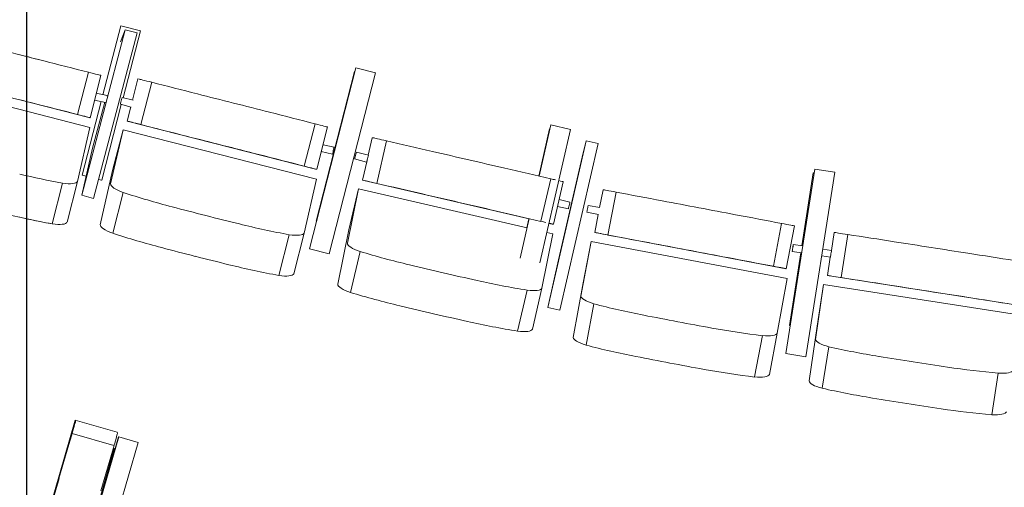
# Model space of a CAD drawing. Units: millimetres. Extents: x -88376 to 114215, y 5830 to 148132.
# Drawn here: x -38772 to -36517, y 29118 to 30189 of the extents above; entities that cross this region are included whole.
import ezdxf

# ---------------------------------------------------------------- set-up
doc = ezdxf.new("R2010")
doc.units = ezdxf.units.MM
doc.layers.add('017_Кресла ЗЗ', color=253, linetype='Continuous', lineweight=15, transparency=0.5)
doc.layers.add('01_Архитектура', color=8, linetype='Continuous', lineweight=90, transparency=0.15)

msp = doc.modelspace()

# ---------------------------------------------------------------- linework, layer by layer
at = {"layer": '017_Кресла ЗЗ'}
for p, q in [((-38530.2, 30165.7), (-38629.8, 29786.8)), ((-38540.5, 30175.3), (-38581.3, 30017.2)), ((-38581.2, 30017.2), (-38540.3, 30175.3)), ((-38540.7, 30138.3), (-38530.2, 30165.7)), ((-38540.3, 30175.3), (-38540.5, 30175.3)), ((-38540.3, 30175.3), (-38495.4, 30163.7)), ((-38530.2, 30165.7), (-38503.1, 30158.6)), ((-38602.7, 29779.6), (-38503.1, 30158.6)), ((-38535, 30010.3), (-38495.4, 30163.7)), ((-38002.2, 30079), (-38107.9, 29664.2)), ((-38107.8, 29664.2), (-38002.1, 30079)), ((-38002.1, 30079), (-38002.2, 30079)), ((-38002.1, 30079), (-37957.2, 30067.6)), ((-38611, 29942.1), (-39054, 30055.5)), ((-38614.5, 30068.8), (-38639.2, 29971.8)), ((-38585.9, 30061.4), (-38610.5, 29964.5)), ((-38501.1, 30053.4), (-38513.5, 30004.8)), ((-38501.1, 30053.4), (-38498.5, 30053)), ((-38005.4, 30070.4), (-38092.7, 29727.7)), ((-38092.7, 29727.7), (-38005.4, 30070.4)), ((-38062.9, 29652.8), (-37957.2, 30067.6)), ((-38005.4, 30070.4), (-38005.4, 30070.4)), ((-38005.4, 30070.4), (-38004.4, 30070.2)), ((-38469.3, 30045.6), (-38494, 29948.7)), ((-38596.3, 30020.5), (-38571.1, 30015)), ((-38537.3, 30010.9), (-38512.2, 30004.5)), ((-38613.2, 29964.9), (-38771.7, 30005.2)), ((-38585.3, 30001.7), (-38628.9, 29832.9)), ((-38628.8, 29832.9), (-38585.2, 30001.7)), ((-38604.7, 29894.9), (-38577.1, 29999.9)), ((-38600.3, 30005), (-38575.2, 29999.5)), ((-38583.9, 29821.3), (-38539.1, 29994.8)), ((-38541.2, 29995.4), (-38516.2, 29989)), ((-38517.4, 29989.3), (-38525.8, 29956.4)), ((-38610.5, 29964.5), (-38613.2, 29964.9)), ((-38639.6, 29818.3), (-38611, 29942.1)), ((-38523.1, 29956.1), (-38525.8, 29956.4)), ((-38094.1, 29846.7), (-38525.8, 29956.4)), ((-38095.4, 29950.6), (-38120, 29853.7)), ((-38066.8, 29943.3), (-38091.4, 29846.4)), ((-37558.5, 29939.2), (-37583.4, 29830.9)), ((-37583.4, 29830.9), (-37558.5, 29939.2)), ((-37582.6, 29830.7), (-37555.7, 29947.8)), ((-37555.7, 29947.8), (-37582.6, 29830.7)), ((-37558.5, 29939.2), (-37558.5, 29939.2)), ((-37558.5, 29939.2), (-37557.7, 29939)), ((-37555.7, 29947.8), (-37555.7, 29947.8)), ((-37555.7, 29947.8), (-37510.5, 29937.4)), ((-38535, 29936.6), (-38563.6, 29812.7)), ((-38535, 29936.6), (-38558.9, 29843.2)), ((-38091.8, 29824), (-38535, 29936.6)), ((-37964.3, 29918.5), (-37973.6, 29878.4)), ((-37964.3, 29918.5), (-37961, 29918.2)), ((-37580.7, 29632.2), (-37510.5, 29937.4)), ((-38629.8, 29786.8), (-38604.7, 29894.9)), ((-38077.2, 29902.3), (-38052, 29896.8)), ((-37931.7, 29911.5), (-37954.2, 29814)), ((-37474.7, 29911.5), (-37562.5, 29529.6)), ((-37535.2, 29523.3), (-37447.4, 29905.2)), ((-37481.8, 29884), (-37474.7, 29911.5)), ((-37474.7, 29911.5), (-37447.4, 29905.2)), ((-38081.1, 29886.8), (-38055.4, 29881.2)), ((-38000.7, 29885.6), (-37973.3, 29878.3)), ((-37538.2, 29638.7), (-37481.8, 29884)), ((-38004.8, 29870.1), (-37977.4, 29862.9)), ((-37976.3, 29866.8), (-37986.9, 29821)), ((-38628.9, 29832.9), (-38628.8, 29832.9)), ((-38628.9, 29832.9), (-38619.7, 29830.5)), ((-38628.8, 29832.9), (-38619.7, 29830.6)), ((-38587.5, 29719.4), (-38558.9, 29843.2)), ((-38091.4, 29846.4), (-38094.1, 29846.7)), ((-36951.3, 29846.9), (-37017.4, 29424)), ((-37017.3, 29424), (-36951.3, 29846.9)), ((-36954.8, 29838.1), (-36980.8, 29671)), ((-36980.8, 29671), (-36954.7, 29838.1)), ((-36971.5, 29416.8), (-36905.4, 29839.7)), ((-36954.7, 29838.1), (-36954.8, 29838.1)), ((-36952.8, 29837.8), (-36954.7, 29838.1)), ((-36951.3, 29846.9), (-36951.3, 29846.9)), ((-36905.4, 29839.7), (-36951.3, 29846.9)), ((-38673.6, 29814.6), (-38697.5, 29721.2)), ((-38639.6, 29818.3), (-38663.4, 29724.9)), ((-38591.3, 29823.2), (-38583.9, 29821.3)), ((-38584.1, 29821.3), (-38583.9, 29821.3)), ((-38120.4, 29700.1), (-38091.8, 29824)), ((-37986.9, 29821), (-37605.2, 29732.7)), ((-37983.6, 29820.8), (-37986.9, 29821)), ((-37555.8, 29824.5), (-37578.3, 29727.1)), ((-37527.1, 29817.8), (-37549.6, 29720.4)), ((-38629.8, 29786.8), (-38602.7, 29779.6)), ((-38534.9, 29793.1), (-38558.8, 29699.8)), ((-37996.2, 29801.2), (-38021.4, 29676.8)), ((-37996.2, 29801.2), (-38018.1, 29707.3)), ((-37610, 29711.9), (-37996.2, 29801.2)), ((-37436.1, 29799.5), (-37443.9, 29758.6)), ((-37436.1, 29799.5), (-37435.5, 29799.5)), ((-37406.2, 29794), (-37424.8, 29695.7)), ((-37540.1, 29761.3), (-37515.4, 29755.6)), ((-37536.5, 29776.9), (-37511.8, 29771.2)), ((-37470.2, 29763.5), (-37443.6, 29758.5)), ((-37473.2, 29747.8), (-37446.6, 29742.8)), ((-37446.9, 29742.8), (-37454.7, 29701.2)), ((-38092.7, 29727.7), (-38092.7, 29727.7)), ((-38092.7, 29727.7), (-38091.7, 29727.5)), ((-38092.7, 29727.7), (-38091.7, 29727.5)), ((-37625.8, 29642.7), (-37605, 29733.2)), ((-37605, 29733.2), (-37624.3, 29649.5)), ((-37605.9, 29732.9), (-37610.7, 29712)), ((-37610.7, 29712), (-37605.9, 29732.9)), ((-37559.9, 29722.3), (-37552.9, 29720.6)), ((-37549.6, 29720.4), (-37552.9, 29720.6)), ((-37027.1, 29722.3), (-37045.6, 29624.1)), ((-36997.8, 29716.8), (-37016.4, 29618.5)), ((-38154.4, 29696.4), (-38178.3, 29603.1)), ((-38120.4, 29700.1), (-38144.3, 29606.7)), ((-38043.3, 29583), (-38018.1, 29707.3)), ((-37575.9, 29573.8), (-37550.7, 29698.1)), ((-37550.7, 29698.1), (-37564.7, 29701.4)), ((-37454.1, 29701.2), (-37454.7, 29701.2)), ((-37017, 29618.5), (-37454.7, 29701.2)), ((-36906.8, 29701.5), (-36913.2, 29660.5)), ((-36906.8, 29701.5), (-36905.3, 29701.6)), ((-36875.7, 29697), (-36891.2, 29598.2)), ((-37486.6, 29555.7), (-37463.6, 29680.9)), ((-37463.6, 29680.9), (-37481.5, 29586.2)), ((-37463.6, 29680.9), (-37014.3, 29596)), ((-37000.4, 29674.1), (-36978.9, 29670.7)), ((-38107.9, 29664.2), (-38107.8, 29664.2)), ((-38107.9, 29664.2), (-38062.9, 29652.8)), ((-38107.8, 29664.2), (-38062.9, 29652.8)), ((-38062.9, 29652.8), (-38062.9, 29652.8)), ((-37992.3, 29657.8), (-38014.2, 29564)), ((-36983.3, 29655.2), (-37009.3, 29488.7)), ((-37009.2, 29488.7), (-36983.2, 29655.2)), ((-37002.9, 29658.3), (-36981.3, 29654.9)), ((-36935.4, 29647.7), (-36915.5, 29644.6)), ((-36933, 29663.5), (-36913, 29660.4)), ((-37562.5, 29529.6), (-37538.2, 29638.7)), ((-36915.7, 29644.6), (-36922.2, 29602.7)), ((-37016.4, 29618.5), (-37017, 29618.5)), ((-36920.7, 29602.8), (-36922.2, 29602.7)), ((-36922.2, 29602.7), (-36482.1, 29534)), ((-37481.5, 29586.2), (-37504.5, 29461.1)), ((-37014.3, 29596), (-37037.3, 29470.8)), ((-36931.1, 29582.3), (-36949.3, 29456.5)), ((-36931.1, 29582.3), (-36946.1, 29487.1)), ((-36479.4, 29511.8), (-36931.1, 29582.3)), ((-37609.8, 29569.4), (-37631.7, 29475.5)), ((-37575.9, 29573.8), (-37597.8, 29479.9)), ((-37457, 29538), (-37474.9, 29443.3)), ((-37562.5, 29529.6), (-37535.2, 29523.3)), ((-37009.3, 29488.7), (-37009.2, 29488.7)), ((-37007.3, 29488.4), (-37009.3, 29488.7)), ((-37007.3, 29488.4), (-37009.2, 29488.7)), ((-37037.3, 29470.8), (-37055.2, 29376.2)), ((-36964.2, 29361.3), (-36946.1, 29487.1)), ((-37071.2, 29465.1), (-37089.1, 29370.4)), ((-37017.4, 29424), (-37017.3, 29424)), ((-36971.6, 29416.8), (-37017.4, 29424)), ((-36971.5, 29416.8), (-37017.3, 29424)), ((-36919, 29439.7), (-36934, 29344.5)), ((-36971.6, 29416.8), (-36971.5, 29416.8)), ((-36531.1, 29379.1), (-36546.1, 29283.9)), ((-38768.8, 28843.5), (-38644.9, 29271.4)), ((-38644.9, 29271.4), (-38548.9, 29243.6)), ((-38644.9, 29271.4), (-38643.7, 29269.7)), ((-38651.8, 29240.9), (-38555.8, 29213.1)), ((-38547.6, 29241.9), (-38548.9, 29243.6)), ((-38545.2, 29233.2), (-38664.2, 28822)), ((-38664.1, 28822), (-38545.1, 29233.2)), ((-38619.6, 28809.1), (-38500.5, 29220.3)), ((-38545.1, 29233.2), (-38545.2, 29233.2)), ((-38545.1, 29233.2), (-38500.5, 29220.3)), ((-38555.4, 29206.7), (-38652.2, 28866.6)), ((-38652.1, 28866.5), (-38555.3, 29206.6)), ((-38555.3, 29206.6), (-38555.4, 29206.7)), ((-38555.3, 29206.6), (-38553.1, 29206))]:
    msp.add_line(p, q, dxfattribs=at)
for centre, major_axis, ratio, start_param, end_param in [((-38929.5, 30143), (-8025.3, 2039.3), 0.000678, -1.596887, -1.586591), ((-38929.5, 30143), (-8025.3, 2039.3), 0.000678, -1.596887, -1.590292), ((-38733.8, 30098.7), (-472.2, 120), 0.000678, -1.826014, -1.602403), ((-38630.7, 30072.8), (44.8, -11.4), 0.000678, 0.035229, 1.201729), ((-38572.8, 30007.2), (1.7, 7.82), 0.006127, -0.618919, 0), ((-38539.2, 30003.1), (1.97, 7.75), 0.006108, -3.140915, 3.14227), ((-38410.4, 30024.9), (-8025.3, 2039.3), 0.000678, -1.596887, -1.586591), ((-38214.7, 29980.6), (-472.2, 120), 0.000678, -1.826014, -1.602403), ((-38478.3, 29944.7), (-44.8, 11.4), 0.000678, -1.213944, -0.047444), ((-38380.4, 29919.5), (-472.2, 120), 0.000678, -1.551405, -1.327794), ((-38111.6, 29954.7), (44.8, -11.4), 0.000678, 0.035229, 1.201729), ((-38279.5, 29888.4), (-8025.3, 2039.3), 0.000678, -1.567217, -1.556922), ((-38053.7, 29889), (-1.7, -7.82), 0.006127, 0.000468, 3.141593), ((-38053.7, 29889), (-1.7, -7.82), 0.006127, 0, 0.000468), ((-38002.7, 29877.9), (2.05, 7.73), 0.005463, -3.139871744651055, 3.143313562528531), ((-37883.9, 29891), (-8067.3, 1866.1), 0.001105, -1.598221, -1.587925), ((-37676.3, 29851.8), (-474.7, 109.8), 0.001105, -1.827349, -1.603738), ((-38769.2, 29979.8), (512.1, -131.1), 0.26663, -1.507657, -1.315349), ((-38688, 29831.2), (48.6, -12.4), 0.26663, -1.201499, -0.034999), ((-38514.8, 29800.9), (-48.6, 12.4), 0.26663, 0.047674, 1.214174), ((-37938.6, 29810.4), (-45.1, 10.4), 0.001105, -1.215278, -0.048779), ((-37840.8, 29787.2), (-474.7, 109.8), 0.001105, -1.552739, -1.329128), ((-37572.1, 29828.2), (-45.1, 10.4), 0.001105, -2.217223, -1.941198), ((-37572.1, 29828.2), (45.1, -10.4), 0.001105, 0.033895, 0.692724), ((-38377.9, 29894.2), (512.1, -131.1), 0.26663, -1.81357, -1.589959), ((-37750.1, 29757.4), (-8067.3, 1866.1), 0.001105, -1.568551, -1.558256), ((-37710.1, 32050.2), (8703.7, -2227.4), 0.26663, -1.584442, -1.575595), ((-37513.6, 29763.4), (-1.8, -7.79), 0.007442, 0.001105, 3.141593), ((-37471.7, 29755.7), (1.49, 7.86), 0.001359, -3.14132, 3.141865), ((-37904, 32099.5), (8703.7, -2227.4), 0.26663, -1.553323, -1.544477), ((-37513.6, 29763.4), (-1.8, -7.79), 0.007442, 0, 0.001105), ((-37306.9, 29772.9), (-8136.4, 1537.4), 0.000273, -1.592138, -1.581843), ((-37145.7, 29744.6), (-478.7, 90.5), 0.000273, -1.821266, -1.597655), ((-38250, 29861.6), (512.1, -131.1), 0.26663, -1.53896, -1.315349), ((-37043.3, 29725.4), (45.4, -8.6), 0.000273, 0.039977, 1.206477), ((-38168.9, 29713), (48.6, -12.4), 0.26663, -1.201499, -0.034999), ((-37408.7, 29692.7), (-45.4, 8.6), 0.000273, -1.209196, -0.042696), ((-37307.4, 29673.4), (-478.7, 90.5), 0.000273, -1.546656, -1.323045), ((-37972.5, 29666.1), (-48.9, 11.4), 0.266216, 0.049057, 1.215557), ((-37167.8, 29644.9), (-8136.4, 1537.4), 0.000273, -1.562469, -1.552173), ((-37838.2, 29762.2), (514.7, -120.2), 0.266216, -1.812186, -1.588575), ((-36792.1, 29678.8), (-8181.1, 1277.9), 0.000609, -1.594087, -1.583791), ((-36614.8, 29655.9), (-481.3, 75.2), 0.000609, -1.823215, -1.599603), ((-37228.3, 31931.1), (8748.8, -2042.8), 0.266216, -1.583058, -1.574212), ((-37423.2, 31976.2), (8748.8, -2042.8), 0.266216, -1.55194, -1.543093), ((-36875.1, 29595.6), (-45.7, 7.1), 0.000609, -1.211144, -0.044644), ((-37709.6, 29732.4), (514.7, -120.2), 0.266216, -1.537576, -1.313965), ((-36774.1, 29579.6), (-481.3, 75.2), 0.000609, -1.548605, -1.324994), ((-36649.1, 29555.3), (-8181.1, 1277.9), 0.000609, -1.564417, -1.554122), ((-37624.7, 29585.6), (48.9, -11.4), 0.266216, -1.200116, -0.033616), ((-37455.1, 29452.3), (-49.3, 9.3), 0.267025, 0.042747, 1.209247), ((-37322.1, 29553.6), (519.4, -98.3), 0.267025, -1.818496, -1.594885), ((-36899.6, 29449.3), (-49.6, 7.8), 0.2667, 0.044769, 1.211269), ((-36770.8, 29554.8), (522.2, -82.1), 0.2667, -1.816475, -1.592864), ((-36750.7, 31743), (8827.3, -1671.4), 0.267025, -1.589368, -1.580522), ((-36947.4, 31780.2), (8827.3, -1671.4), 0.267025, -1.55825, -1.549403), ((-36285.4, 31761), (8875.2, -1394.6), 0.2667, -1.587347, -1.5785), ((-36483.1, 31791.9), (8875.2, -1394.6), 0.2667, -1.556228, -1.547382), ((-37192.4, 29529.1), (519.4, -98.3), 0.267025, -1.543886, -1.320275), ((-37104.4, 29386), (49.3, -9.3), 0.267025, -1.206426, -0.039926), ((-36640.4, 29534.5), (522.2, -82.1), 0.2667, -1.541865, -1.318254), ((-36546.9, 29394.2), (49.6, -7.8), 0.2667, -1.204404, -0.037905), ((-38560.5, 29197.5), (12.9, 44.4), 0.00383, -1.210685, -0.044185), ((-38590.5, 29099.5), (135.5, 468), 0.00383, -1.548145, -1.324534)]:
    msp.add_ellipse(centre, major_axis=major_axis, ratio=ratio, start_param=start_param, end_param=end_param, dxfattribs=at)
at = {"layer": '017_Кресла ЗЗ', "extrusion": (0, 0, -1)}
for centre, major_axis, ratio, start_param, end_param in [((-38453.7, 30041.6), (-44.8, 11.4), 0.000678, 0.047444, 1.213944), ((-38355.8, 30016.4), (472.2, -120), 0.000678, -1.813799, -1.590188), ((-38954.2, 30046.1), (8025.3, -2039.3), 0.000678, -1.555002, -1.544706), ((-38254.9, 29985.3), (8025.3, -2039.3), 0.000678, -1.584671, -1.574376), ((-38954.2, 30046.1), (8025.3, -2039.3), 0.000678, -1.548231, -1.544706), ((-38758.4, 30001.8), (472.2, -120), 0.000678, -1.539189, -1.315578), ((-38655.3, 29975.9), (44.8, -11.4), 0.000678, -1.201729, -0.035229), ((-37916, 29907.8), (-45.1, 10.4), 0.001105, 0.048779, 1.215278), ((-38435, 29927.9), (8025.3, -2039.3), 0.000678, -1.555002, -1.544706), ((-37818.2, 29884.7), (474.7, -109.8), 0.001105, -1.812465, -1.588854), ((-38239.3, 29883.6), (472.2, -120), 0.000678, -1.539189, -1.315578), ((-37975.3, 29870.6), (2.05, 7.73), 0.005463, 0, 3.139872), ((-37727.6, 29854.9), (8067.3, -1866.1), 0.001105, -1.583337, -1.573041), ((-38136.2, 29857.7), (44.8, -11.4), 0.000678, -1.201729, -0.035229), ((-37975.3, 29870.6), (-2.05, -7.73), 0.005463, -0.001721, 0), ((-37390.1, 29790.9), (-45.4, 8.6), 0.000273, 0.042696, 1.209196), ((-37288.8, 29771.7), (478.7, -90.5), 0.000273, -1.818547, -1.594936), ((-37906.4, 29793.6), (8067.3, -1866.1), 0.001105, -1.553667, -1.543372), ((-37149.3, 29743.1), (8136.4, -1537.4), 0.000273, -1.589419, -1.579124), ((-38793, 29886.4), (-512.1, 131.1), 0.26663, -1.826244, -1.602633), ((-38793, 29886.4), (-512.1, 131.1), 0.26663, -1.826244, -1.680501), ((-37698.9, 29754.4), (474.7, -109.8), 0.001105, -1.537855, -1.314244), ((-38711.9, 29737.8), (48.6, -12.4), 0.26663, 0.034999, 1.201499), ((-38538.7, 29707.6), (-48.6, 12.4), 0.26663, -1.214174, -0.047674), ((-37594.6, 29730.8), (45.1, -10.4), 0.001105, -1.200395, -0.921578), ((-37594.6, 29730.8), (45.1, -10.4), 0.001105, -0.688433, -0.033895), ((-38401.8, 29800.8), (-512.1, 131.1), 0.26663, -1.551634, -1.328023), ((-36859.7, 29694.4), (-45.7, 7.1), 0.000609, 0.044644, 1.211144), ((-36758.6, 29678.4), (481.3, -75.2), 0.000609, -1.816599, -1.592988), ((-37001.6, 29666.2), (1.23, 7.9), 0.003308, -3.142201, 3.140984), ((-36633.7, 29654.1), (8181.1, -1277.9), 0.000609, -1.587471, -1.577175), ((-37734, 31956.8), (-8703.7, 2227.4), 0.26663, -1.565997, -1.557151), ((-37927.9, 32006.1), (-8703.7, 2227.4), 0.26663, -1.597116, -1.58827), ((-37325.5, 29674.6), (8136.4, -1537.4), 0.000273, -1.55975, -1.549455), ((-36914.2, 29652.5), (1.23, 7.9), 0.003308, 0, 3.140984), ((-38273.9, 29768.3), (-512.1, 131.1), 0.26663, -1.826244, -1.602633), ((-37164.3, 29646.4), (478.7, -90.5), 0.000273, -1.543938, -1.320327), ((-37061.8, 29627.1), (45.4, -8.6), 0.000273, -1.206477, -0.039977), ((-36914.2, 29652.5), (-1.23, -7.9), 0.003308, -0.000609, 0), ((-38192.8, 29619.6), (48.6, -12.4), 0.26663, 0.034999, 1.201499), ((-37994.4, 29572.2), (-48.9, 11.4), 0.266216, -1.215557, -0.049057), ((-37860.1, 29668.3), (-514.7, 120.2), 0.266216, -1.553018, -1.329406), ((-37437.2, 29547), (-49.3, 9.3), 0.267025, -1.209247, -0.042747), ((-36807.6, 29580), (8181.1, -1277.9), 0.000609, -1.557802, -1.547506), ((-37250.2, 31837.3), (-8748.8, 2042.8), 0.266216, -1.567381, -1.558534), ((-37304.2, 29648.3), (-519.4, 98.3), 0.267025, -1.546708, -1.323096), ((-36630.2, 29557.1), (481.3, -75.2), 0.000609, -1.541989, -1.318378), ((-37445.1, 31882.4), (-8748.8, 2042.8), 0.266216, -1.598499, -1.589653), ((-36732.8, 31837.7), (-8827.3, 1671.4), 0.267025, -1.561071, -1.552224), ((-37731.5, 29638.6), (-514.7, 120.2), 0.266216, -1.827627, -1.604016), ((-36929.4, 31874.8), (-8827.3, 1671.4), 0.267025, -1.592189, -1.583343), ((-37646.6, 29491.8), (48.9, -11.4), 0.266216, 0.033616, 1.200116), ((-37174.5, 29623.8), (-519.4, 98.3), 0.267025, -1.821317, -1.597706), ((-37086.4, 29480.7), (49.3, -9.3), 0.267025, 0.039926, 1.206426), ((-36914.6, 29354.1), (-49.6, 7.8), 0.2667, -1.211269, -0.044769), ((-36785.8, 29459.6), (-522.2, 82.1), 0.2667, -1.548729, -1.325118), ((-36300.4, 31665.8), (-8875.2, 1394.6), 0.2667, -1.563092, -1.554246), ((-36498.1, 31696.7), (-8875.2, 1394.6), 0.2667, -1.594211, -1.585365), ((-36655.4, 29439.2), (-522.2, 82.1), 0.2667, -1.823339, -1.599728), ((-36561.9, 29299), (49.6, -7.8), 0.2667, 0.037905, 1.204404), ((-38656.5, 29225.3), (12.9, 44.4), 0.00383, 0.044185, 1.210685), ((-38686.6, 29127.4), (-135.5, -468), 0.00383, -1.817058, -1.593447), ((-38751.6, 29010), (-2302.2, -7953.8), 0.00383, -1.58793, -1.577635)]:
    msp.add_ellipse(centre, major_axis=major_axis, ratio=ratio, start_param=start_param, end_param=end_param, dxfattribs=at)
at = {"layer": '01_Архитектура', "lineweight": 30}
msp.add_lwpolyline([(-39122.6, 38518.5), (-38756.2, 38518.5), (-38756.2, 28497.6), (-40310.8, 28497.6)], dxfattribs=at)

doc.saveas('drawing.dxf')
